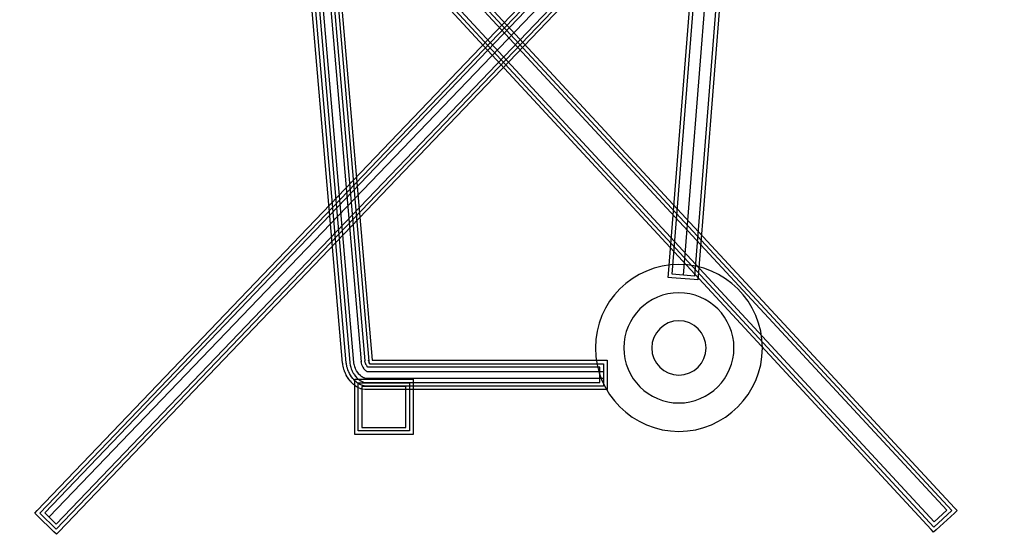
# Model space of a CAD drawing. Units: inches. Extents: x 5702 to 10281, y -1620 to 385.
# Drawn here: x 6087 to 6089, y 276 to 278 of the extents above; entities that cross this region are included whole.
import ezdxf

# ---------------------------------------------------------------- set-up
doc = ezdxf.new("R2010")
doc.units = ezdxf.units.IN
doc.header["$MEASUREMENT"] = 0

msp = doc.modelspace()

# ---------------------------------------------------------------- linework, layer by layer
at = {"lineweight": 25}
for points in [[(6089.1514, 276.3679), (6089.1514, 276.3679), (6086.9262, 278.7692), (6086.9262, 278.7692)], [(6086.9326, 278.7749), (6086.9326, 278.7749), (6089.1577, 276.3735), (6089.1577, 276.3735)], [(6086.9619, 276.3674), (6086.9619, 276.3674), (6089.2643, 278.7737), (6089.2643, 278.7737)], [(6086.968, 276.3614), (6086.968, 276.3614), (6089.2705, 278.7676), (6089.2705, 278.7676)], [(6089.1393, 276.3683), (6089.1393, 276.3683), (6086.9349, 278.7474), (6086.9349, 278.7474)], [(6089.2619, 278.7464), (6089.2619, 278.7464), (6086.9801, 276.3617), (6086.9801, 276.3617)], [(6089.2608, 278.7187), (6089.2608, 278.7187), (6086.9905, 276.3525), (6086.9905, 276.3525)], [(6089.1017, 276.3221), (6089.1017, 276.3221), (6086.92, 278.6802), (6086.92, 278.6802)], [(6086.9262, 278.6862), (6086.9262, 278.6862), (6089.1079, 276.3279), (6089.1079, 276.3279)], [(6086.9348, 278.6895), (6086.9348, 278.6895), (6089.1085, 276.34), (6089.1085, 276.34)], [(6087.0075, 276.3347), (6087.0075, 276.3347), (6089.2619, 278.6902), (6089.2619, 278.6902)], [(6089.2705, 278.6869), (6089.2705, 278.6869), (6087.0077, 276.3226), (6087.0077, 276.3226)], [(6089.2766, 278.6809), (6089.2766, 278.6809), (6087.0138, 276.3167), (6087.0138, 276.3167)], [(6087.693, 276.72), (6087.693, 276.72), (6087.5549, 278.3241), (6087.5549, 278.3241)], [(6087.7016, 276.7207), (6087.7016, 276.7207), (6087.5635, 278.3248), (6087.5635, 278.3248)], [(6087.5721, 278.3255), (6087.5721, 278.3255), (6087.7101, 276.7215), (6087.7101, 276.7215)], [(6087.7198, 276.7222), (6087.7198, 276.7222), (6087.5818, 278.3264), (6087.5818, 278.3264)], [(6087.599, 278.3277), (6087.599, 278.3277), (6087.737, 276.7237), (6087.737, 276.7237)], [(6087.7466, 276.726), (6087.7466, 276.726), (6087.6087, 278.3276), (6087.6087, 278.3276)], [(6087.6173, 278.3293), (6087.6173, 278.3293), (6087.7553, 276.725), (6087.7553, 276.725)], [(6087.6258, 278.3299), (6087.6258, 278.3299), (6087.7637, 276.7277), (6087.7637, 276.7277)], [(6088.4731, 276.9339), (6088.4731, 276.9339), (6088.5833, 278.3216), (6088.5833, 278.3216)], [(6088.4816, 276.9332), (6088.4816, 276.9332), (6088.5918, 278.3215), (6088.5918, 278.3215)], [(6088.5085, 276.9311), (6088.5085, 276.9311), (6088.6188, 278.3209), (6088.6188, 278.3209)], [(6088.6456, 278.3188), (6088.6456, 278.3188), (6088.5353, 276.9289), (6088.5353, 276.9289)], [(6088.6542, 278.3181), (6088.6542, 278.3181), (6088.5439, 276.9282), (6088.5439, 276.9282)], [(6088.4723, 276.9252), (6088.4723, 276.9252), (6088.4731, 276.9339), (6088.4731, 276.9339)], [(6088.5353, 276.9289), (6088.5353, 276.9289), (6088.4816, 276.9332), (6088.4816, 276.9332)], [(6088.5439, 276.9282), (6088.5439, 276.9282), (6088.5432, 276.9198), (6088.5432, 276.9198)], [(6088.4809, 276.9246), (6088.4809, 276.9246), (6088.4723, 276.9252), (6088.4723, 276.9252)], [(6088.5346, 276.9204), (6088.5346, 276.9204), (6088.4809, 276.9246), (6088.4809, 276.9246)], [(6088.5432, 276.9198), (6088.5432, 276.9198), (6088.5346, 276.9204), (6088.5346, 276.9204)], [(6087.6932, 276.7193), (6087.6932, 276.7193), (6087.693, 276.72), (6087.693, 276.72)], [(6087.6936, 276.717), (6087.6936, 276.717), (6087.6932, 276.7193), (6087.6932, 276.7193)], [(6087.6945, 276.7121), (6087.6945, 276.7121), (6087.6936, 276.717), (6087.6936, 276.717)], [(6087.6936, 276.717), (6087.6936, 276.717), (6087.6936, 276.717), (6087.6936, 276.717)], [(6087.702, 276.7184), (6087.702, 276.7184), (6087.7016, 276.7207), (6087.7016, 276.7207)], [(6087.7029, 276.7134), (6087.7029, 276.7134), (6087.702, 276.7184), (6087.702, 276.7184)], [(6087.7101, 276.7215), (6087.7101, 276.7215), (6087.71, 276.7222), (6087.71, 276.7222)], [(6087.71, 276.7222), (6087.71, 276.7222), (6087.7105, 276.72), (6087.7105, 276.72)], [(6087.7105, 276.72), (6087.7105, 276.72), (6087.7105, 276.7199), (6087.7105, 276.7199)], [(6087.7105, 276.7199), (6087.7105, 276.7199), (6087.7113, 276.7154), (6087.7113, 276.7154)], [(6087.7113, 276.7154), (6087.7113, 276.7154), (6087.7113, 276.7149), (6087.7113, 276.7149)], [(6087.72, 276.7215), (6087.72, 276.7215), (6087.7198, 276.7222), (6087.7198, 276.7222)], [(6087.7209, 276.7165), (6087.7209, 276.7165), (6087.72, 276.7215), (6087.72, 276.7215)], [(6087.721, 276.7157), (6087.721, 276.7157), (6087.7209, 276.7165), (6087.7209, 276.7165)], [(6087.7219, 276.7122), (6087.7219, 276.7122), (6087.721, 276.7157), (6087.721, 276.7157)], [(6087.737, 276.7237), (6087.737, 276.7237), (6087.7368, 276.7244), (6087.7368, 276.7244)], [(6087.7368, 276.7244), (6087.7368, 276.7244), (6087.7376, 276.7199), (6087.7376, 276.7199)], [(6087.7376, 276.7199), (6087.7376, 276.7199), (6087.7383, 276.7169), (6087.7383, 276.7169)], [(6087.7383, 276.7169), (6087.7383, 276.7169), (6087.7398, 276.7137), (6087.7398, 276.7137)], [(6087.7472, 276.7217), (6087.7472, 276.7217), (6087.7463, 276.726), (6087.7463, 276.726)], [(6087.7463, 276.726), (6087.7463, 276.726), (6087.7466, 276.726), (6087.7466, 276.726)], [(6087.7475, 276.7205), (6087.7475, 276.7205), (6087.7472, 276.7217), (6087.7472, 276.7217)], [(6087.7476, 276.72), (6087.7476, 276.72), (6087.7475, 276.7205), (6087.7475, 276.7205)], [(6087.7478, 276.7194), (6087.7478, 276.7194), (6087.7476, 276.72), (6087.7476, 276.72)], [(6087.7482, 276.7184), (6087.7482, 276.7184), (6087.7478, 276.7194), (6087.7478, 276.7194)], [(6087.7486, 276.7174), (6087.7486, 276.7174), (6087.7482, 276.7184), (6087.7482, 276.7184)], [(6087.7491, 276.7165), (6087.7491, 276.7165), (6087.7486, 276.7174), (6087.7486, 276.7174)], [(6087.7486, 276.7174), (6087.7486, 276.7174), (6087.7486, 276.7174), (6087.7486, 276.7174)], [(6087.7499, 276.7151), (6087.7499, 276.7151), (6087.7491, 276.7165), (6087.7491, 276.7165)], [(6087.7505, 276.714), (6087.7505, 276.714), (6087.7499, 276.7151), (6087.7499, 276.7151)], [(6087.7553, 276.725), (6087.7553, 276.725), (6087.7548, 276.7273), (6087.7548, 276.7273)], [(6087.7548, 276.7273), (6087.7548, 276.7273), (6087.7556, 276.7231), (6087.7556, 276.7231)], [(6087.7556, 276.7231), (6087.7556, 276.7231), (6087.7557, 276.7227), (6087.7557, 276.7227)], [(6087.7557, 276.7227), (6087.7557, 276.7227), (6087.7566, 276.7205), (6087.7566, 276.7205)], [(6087.7566, 276.7205), (6087.7566, 276.7205), (6087.7561, 276.7217), (6087.7561, 276.7217)], [(6087.7561, 276.7217), (6087.7561, 276.7217), (6087.7569, 276.72), (6087.7569, 276.72)], [(6087.7569, 276.72), (6087.7569, 276.72), (6087.7576, 276.7189), (6087.7576, 276.7189)], [(6087.7576, 276.7189), (6087.7576, 276.7189), (6088.3173, 276.7189), (6088.3173, 276.7189)], [(6087.7637, 276.7277), (6087.7637, 276.7277), (6088.3258, 276.7277), (6088.3258, 276.7277)], [(6088.3173, 276.7189), (6088.3173, 276.7189), (6088.3173, 276.6653), (6088.3173, 276.6653)], [(6088.3258, 276.7277), (6088.3258, 276.7277), (6088.3258, 276.6569), (6088.3258, 276.6569)], [(6087.6946, 276.7115), (6087.6946, 276.7115), (6087.6945, 276.7121), (6087.6945, 276.7121)], [(6087.6951, 276.7096), (6087.6951, 276.7096), (6087.6946, 276.7115), (6087.6946, 276.7115)], [(6087.6951, 276.7094), (6087.6951, 276.7094), (6087.6951, 276.7096), (6087.6951, 276.7096)], [(6087.6959, 276.7061), (6087.6959, 276.7061), (6087.6951, 276.7094), (6087.6951, 276.7094)], [(6087.696, 276.7054), (6087.696, 276.7054), (6087.6959, 276.7061), (6087.6959, 276.7061)], [(6087.6974, 276.7016), (6087.6974, 276.7016), (6087.696, 276.7054), (6087.696, 276.7054)], [(6087.6975, 276.701), (6087.6975, 276.701), (6087.6974, 276.7016), (6087.6974, 276.7016)], [(6087.6992, 276.6971), (6087.6992, 276.6971), (6087.6975, 276.701), (6087.6975, 276.701)], [(6087.6993, 276.697), (6087.6993, 276.697), (6087.6992, 276.6971), (6087.6992, 276.6971)], [(6087.6995, 276.6961), (6087.6995, 276.6961), (6087.6993, 276.697), (6087.6993, 276.697)], [(6087.6998, 276.6955), (6087.6998, 276.6955), (6087.6995, 276.6961), (6087.6995, 276.6961)], [(6087.7013, 276.6922), (6087.7013, 276.6922), (6087.6998, 276.6955), (6087.6998, 276.6955)], [(6087.7018, 276.6914), (6087.7018, 276.6914), (6087.7013, 276.6922), (6087.7013, 276.6922)], [(6087.704, 276.6874), (6087.704, 276.6874), (6087.7018, 276.6914), (6087.7018, 276.6914)], [(6087.7033, 276.7116), (6087.7033, 276.7116), (6087.7029, 276.7134), (6087.7029, 276.7134)], [(6087.7042, 276.7081), (6087.7042, 276.7081), (6087.7033, 276.7116), (6087.7033, 276.7116)], [(6087.7055, 276.7043), (6087.7055, 276.7043), (6087.7042, 276.7081), (6087.7042, 276.7081)], [(6087.7071, 276.7003), (6087.7071, 276.7003), (6087.7055, 276.7043), (6087.7055, 276.7043)], [(6087.7075, 276.6992), (6087.7075, 276.6992), (6087.7071, 276.7003), (6087.7071, 276.7003)], [(6087.7091, 276.6956), (6087.7091, 276.6956), (6087.7075, 276.6992), (6087.7075, 276.6992)], [(6087.7114, 276.6917), (6087.7114, 276.6917), (6087.7091, 276.6956), (6087.7091, 276.6956)], [(6087.7113, 276.7149), (6087.7113, 276.7149), (6087.7116, 276.7135), (6087.7116, 276.7135)], [(6087.7141, 276.6878), (6087.7141, 276.6878), (6087.7114, 276.6917), (6087.7114, 276.6917)], [(6087.7116, 276.7135), (6087.7116, 276.7135), (6087.7116, 276.7134), (6087.7116, 276.7134)], [(6087.7116, 276.7134), (6087.7116, 276.7134), (6087.7123, 276.7106), (6087.7123, 276.7106)], [(6087.7123, 276.7106), (6087.7123, 276.7106), (6087.7125, 276.71), (6087.7125, 276.71)], [(6087.7125, 276.71), (6087.7125, 276.71), (6087.7135, 276.7071), (6087.7135, 276.7071)], [(6087.7135, 276.7071), (6087.7135, 276.7071), (6087.7149, 276.7037), (6087.7149, 276.7037)], [(6087.7149, 276.7037), (6087.7149, 276.7037), (6087.715, 276.7033), (6087.715, 276.7033)], [(6087.715, 276.7033), (6087.715, 276.7033), (6087.7155, 276.7023), (6087.7155, 276.7023)], [(6087.7155, 276.7023), (6087.7155, 276.7023), (6087.7153, 276.7027), (6087.7153, 276.7027)], [(6087.7153, 276.7027), (6087.7153, 276.7027), (6087.7168, 276.6995), (6087.7168, 276.6995)], [(6087.7168, 276.6995), (6087.7168, 276.6995), (6087.7184, 276.6965), (6087.7184, 276.6965)], [(6087.7184, 276.6965), (6087.7184, 276.6965), (6087.7188, 276.696), (6087.7188, 276.696)], [(6087.7188, 276.696), (6087.7188, 276.696), (6087.7209, 276.6929), (6087.7209, 276.6929)], [(6087.7209, 276.6929), (6087.7209, 276.6929), (6087.7211, 276.6927), (6087.7211, 276.6927)], [(6087.7211, 276.6927), (6087.7211, 276.6927), (6087.7213, 276.6926), (6087.7213, 276.6926)], [(6087.7213, 276.6926), (6087.7213, 276.6926), (6087.7214, 276.6923), (6087.7214, 276.6923)], [(6087.7214, 276.6923), (6087.7214, 276.6923), (6087.7241, 276.6887), (6087.7241, 276.6887)], [(6087.7223, 276.7112), (6087.7223, 276.7112), (6087.7219, 276.7122), (6087.7219, 276.7122)], [(6087.724, 276.7072), (6087.724, 276.7072), (6087.7223, 276.7112), (6087.7223, 276.7112)], [(6087.7241, 276.7068), (6087.7241, 276.7068), (6087.724, 276.7072), (6087.724, 276.7072)], [(6087.7257, 276.7033), (6087.7257, 276.7033), (6087.7241, 276.7068), (6087.7241, 276.7068)], [(6087.7264, 276.7021), (6087.7264, 276.7021), (6087.7257, 276.7033), (6087.7257, 276.7033)], [(6087.729, 276.6982), (6087.729, 276.6982), (6087.7264, 276.7021), (6087.7264, 276.7021)], [(6087.7292, 276.6981), (6087.7292, 276.6981), (6087.729, 276.6982), (6087.729, 276.6982)], [(6087.7319, 276.6943), (6087.7319, 276.6943), (6087.7292, 276.6981), (6087.7292, 276.6981)], [(6087.7327, 276.6933), (6087.7327, 276.6933), (6087.7319, 276.6943), (6087.7319, 276.6943)], [(6087.7355, 276.6904), (6087.7355, 276.6904), (6087.7327, 276.6933), (6087.7327, 276.6933)], [(6087.7398, 276.7137), (6087.7398, 276.7137), (6087.7396, 276.7139), (6087.7396, 276.7139)], [(6087.7396, 276.7139), (6087.7396, 276.7139), (6087.741, 276.711), (6087.741, 276.711)], [(6087.741, 276.711), (6087.741, 276.711), (6087.743, 276.7081), (6087.743, 276.7081)], [(6087.743, 276.7081), (6087.743, 276.7081), (6087.7431, 276.7079), (6087.7431, 276.7079)], [(6087.7431, 276.7079), (6087.7431, 276.7079), (6087.7453, 276.7049), (6087.7453, 276.7049)], [(6087.7453, 276.7049), (6087.7453, 276.7049), (6087.7476, 276.7026), (6087.7476, 276.7026)], [(6087.7476, 276.7026), (6087.7476, 276.7026), (6087.7489, 276.7016), (6087.7489, 276.7016)], [(6087.7489, 276.7016), (6087.7489, 276.7016), (6087.7499, 276.701), (6087.7499, 276.701)], [(6087.7499, 276.701), (6087.7499, 276.701), (6087.7502, 276.7009), (6087.7502, 276.7009)], [(6087.7502, 276.7009), (6087.7502, 276.7009), (6087.7511, 276.7007), (6087.7511, 276.7007)], [(6087.7531, 276.7104), (6087.7531, 276.7104), (6087.7505, 276.714), (6087.7505, 276.714)], [(6087.7511, 276.7007), (6087.7511, 276.7007), (6088.3173, 276.7007), (6088.3173, 276.7007)], [(6088.3087, 276.7104), (6088.3087, 276.7104), (6087.7531, 276.7104), (6087.7531, 276.7104)], [(6088.3087, 276.6739), (6088.3087, 276.6739), (6088.3087, 276.7104), (6088.3087, 276.7104)], [(6088.3173, 276.7007), (6088.3173, 276.7007), (6088.3173, 276.6837), (6088.3173, 276.6837)], [(6087.7045, 276.6869), (6087.7045, 276.6869), (6087.704, 276.6874), (6087.704, 276.6874)], [(6087.7071, 276.683), (6087.7071, 276.683), (6087.7045, 276.6869), (6087.7045, 276.6869)], [(6087.7073, 276.6827), (6087.7073, 276.6827), (6087.7071, 276.683), (6087.7071, 276.683)], [(6087.7075, 276.6825), (6087.7075, 276.6825), (6087.7073, 276.6827), (6087.7073, 276.6827)], [(6087.7077, 276.6823), (6087.7077, 276.6823), (6087.7075, 276.6825), (6087.7075, 276.6825)], [(6087.7101, 276.6788), (6087.7101, 276.6788), (6087.7077, 276.6823), (6087.7077, 276.6823)], [(6087.7105, 276.6782), (6087.7105, 276.6782), (6087.7101, 276.6788), (6087.7101, 276.6788)], [(6087.713, 276.6754), (6087.713, 276.6754), (6087.7105, 276.6782), (6087.7105, 276.6782)], [(6087.7134, 276.6749), (6087.7134, 276.6749), (6087.713, 276.6754), (6087.713, 276.6754)], [(6087.7163, 276.6719), (6087.7163, 276.6719), (6087.7134, 276.6749), (6087.7134, 276.6749)], [(6087.7144, 276.6874), (6087.7144, 276.6874), (6087.7141, 276.6878), (6087.7141, 276.6878)], [(6087.7171, 276.6837), (6087.7171, 276.6837), (6087.7144, 276.6874), (6087.7144, 276.6874)], [(6087.7166, 276.6715), (6087.7166, 276.6715), (6087.7163, 276.6719), (6087.7163, 276.6719)], [(6087.7192, 276.6692), (6087.7192, 276.6692), (6087.7166, 276.6715), (6087.7166, 276.6715)], [(6087.7196, 276.6808), (6087.7196, 276.6808), (6087.7171, 276.6837), (6087.7171, 276.6837)], [(6087.7196, 276.6688), (6087.7196, 276.6688), (6087.7192, 276.6692), (6087.7192, 276.6692)], [(6087.7225, 276.6777), (6087.7225, 276.6777), (6087.7196, 276.6808), (6087.7196, 276.6808)], [(6087.7222, 276.6666), (6087.7222, 276.6666), (6087.7196, 276.6688), (6087.7196, 276.6688)], [(6087.7219, 276.6819), (6087.7219, 276.6819), (6087.8616, 276.6819), (6087.8616, 276.6819)], [(6087.7219, 276.5494), (6087.7219, 276.5494), (6087.7219, 276.6819), (6087.7219, 276.6819)], [(6087.725, 276.6754), (6087.725, 276.6754), (6087.7225, 276.6777), (6087.7225, 276.6777)], [(6087.7241, 276.6887), (6087.7241, 276.6887), (6087.7237, 276.6892), (6087.7237, 276.6892)], [(6087.7237, 276.6892), (6087.7237, 276.6892), (6087.7261, 276.6862), (6087.7261, 276.6862)], [(6087.7275, 276.6733), (6087.7275, 276.6733), (6087.725, 276.6754), (6087.725, 276.6754)], [(6087.7261, 276.6862), (6087.7261, 276.6862), (6087.7257, 276.6867), (6087.7257, 276.6867)], [(6087.7257, 276.6867), (6087.7257, 276.6867), (6087.7283, 276.6839), (6087.7283, 276.6839)], [(6087.732, 276.6704), (6087.732, 276.6704), (6087.7275, 276.6733), (6087.7275, 276.6733)], [(6087.7283, 276.6839), (6087.7283, 276.6839), (6087.7287, 276.6837), (6087.7287, 276.6837)], [(6087.7287, 276.6837), (6087.7287, 276.6837), (6087.7302, 276.6821), (6087.7302, 276.6821)], [(6087.7302, 276.6821), (6087.7302, 276.6821), (6087.7308, 276.6817), (6087.7308, 276.6817)], [(6087.7305, 276.6733), (6087.7305, 276.6733), (6087.853, 276.6733), (6087.853, 276.6733)], [(6087.7305, 276.5579), (6087.7305, 276.5579), (6087.7305, 276.6733), (6087.7305, 276.6733)], [(6087.7308, 276.6817), (6087.7308, 276.6817), (6087.7325, 276.6804), (6087.7325, 276.6804)], [(6087.7343, 276.6693), (6087.7343, 276.6693), (6087.732, 276.6704), (6087.732, 276.6704)], [(6087.7325, 276.6804), (6087.7325, 276.6804), (6087.7365, 276.6777), (6087.7365, 276.6777)], [(6087.7386, 276.6676), (6087.7386, 276.6676), (6087.7343, 276.6693), (6087.7343, 276.6693)], [(6087.7364, 276.6895), (6087.7364, 276.6895), (6087.7355, 276.6904), (6087.7355, 276.6904)], [(6087.739, 276.6877), (6087.739, 276.6877), (6087.7364, 276.6895), (6087.7364, 276.6895)], [(6087.7365, 276.6777), (6087.7365, 276.6777), (6087.738, 276.6771), (6087.738, 276.6771)], [(6087.738, 276.6771), (6087.738, 276.6771), (6087.7415, 276.6754), (6087.7415, 276.6754)], [(6087.7403, 276.6865), (6087.7403, 276.6865), (6087.739, 276.6877), (6087.739, 276.6877)], [(6087.7425, 276.6854), (6087.7425, 276.6854), (6087.7403, 276.6865), (6087.7403, 276.6865)], [(6087.7415, 276.6754), (6087.7415, 276.6754), (6087.743, 276.675), (6087.743, 276.675)], [(6087.7441, 276.6849), (6087.7441, 276.6849), (6087.7425, 276.6854), (6087.7425, 276.6854)], [(6087.743, 276.675), (6087.743, 276.675), (6087.7483, 276.6741), (6087.7483, 276.6741)], [(6087.7463, 276.6842), (6087.7463, 276.6842), (6087.7441, 276.6849), (6087.7441, 276.6849)], [(6087.7485, 276.6837), (6087.7485, 276.6837), (6087.7463, 276.6842), (6087.7463, 276.6842)], [(6087.7483, 276.6741), (6087.7483, 276.6741), (6087.7499, 276.6739), (6087.7499, 276.6739)], [(6087.7506, 276.6837), (6087.7506, 276.6837), (6087.7485, 276.6837), (6087.7485, 276.6837)], [(6087.7499, 276.6739), (6087.7499, 276.6739), (6088.3087, 276.6739), (6088.3087, 276.6739)], [(6088.3173, 276.6837), (6088.3173, 276.6837), (6087.7506, 276.6837), (6087.7506, 276.6837)], [(6087.853, 276.6733), (6087.853, 276.6733), (6087.853, 276.5579), (6087.853, 276.5579)], [(6087.8616, 276.6819), (6087.8616, 276.6819), (6087.8616, 276.5494), (6087.8616, 276.5494)], [(6087.7229, 276.6662), (6087.7229, 276.6662), (6087.7222, 276.6666), (6087.7222, 276.6666)], [(6087.7274, 276.6632), (6087.7274, 276.6632), (6087.7229, 276.6662), (6087.7229, 276.6662)], [(6087.7281, 276.6628), (6087.7281, 276.6628), (6087.7274, 276.6632), (6087.7274, 276.6632)], [(6087.7305, 276.6615), (6087.7305, 276.6615), (6087.7281, 276.6628), (6087.7281, 276.6628)], [(6087.731, 276.6614), (6087.731, 276.6614), (6087.7305, 276.6615), (6087.7305, 276.6615)], [(6087.7353, 276.6597), (6087.7353, 276.6597), (6087.731, 276.6614), (6087.731, 276.6614)], [(6087.736, 276.6592), (6087.736, 276.6592), (6087.7353, 276.6597), (6087.7353, 276.6597)], [(6087.7383, 276.6587), (6087.7383, 276.6587), (6087.736, 276.6592), (6087.736, 276.6592)], [(6087.7393, 276.6583), (6087.7393, 276.6583), (6087.7383, 276.6587), (6087.7383, 276.6587)], [(6087.741, 276.6667), (6087.741, 276.6667), (6087.7386, 276.6676), (6087.7386, 276.6676)], [(6087.739, 276.6647), (6087.739, 276.6647), (6087.739, 276.5664), (6087.739, 276.5664)], [(6087.8444, 276.6647), (6087.8444, 276.6647), (6087.739, 276.6647), (6087.739, 276.6647)], [(6087.7462, 276.657), (6087.7462, 276.657), (6087.7393, 276.6583), (6087.7393, 276.6583)], [(6087.7478, 276.6654), (6087.7478, 276.6654), (6087.741, 276.6667), (6087.741, 276.6667)], [(6087.7473, 276.657), (6087.7473, 276.657), (6087.7462, 276.657), (6087.7462, 276.657)], [(6087.7494, 276.6569), (6087.7494, 276.6569), (6087.7473, 276.657), (6087.7473, 276.657)], [(6087.7499, 276.6653), (6087.7499, 276.6653), (6087.7478, 276.6654), (6087.7478, 276.6654)], [(6088.3258, 276.6569), (6088.3258, 276.6569), (6087.7494, 276.6569), (6087.7494, 276.6569)], [(6088.3173, 276.6653), (6088.3173, 276.6653), (6087.7499, 276.6653), (6087.7499, 276.6653)], [(6087.8444, 276.5664), (6087.8444, 276.5664), (6087.8444, 276.6647), (6087.8444, 276.6647)], [(6087.853, 276.5579), (6087.853, 276.5579), (6087.7305, 276.5579), (6087.7305, 276.5579)], [(6087.739, 276.5664), (6087.739, 276.5664), (6087.8444, 276.5664), (6087.8444, 276.5664)], [(6087.8616, 276.5494), (6087.8616, 276.5494), (6087.7219, 276.5494), (6087.7219, 276.5494)], [(6086.956, 276.3613), (6086.956, 276.3613), (6086.9619, 276.3674), (6086.9619, 276.3674)], [(6087.0077, 276.3226), (6087.0077, 276.3226), (6086.968, 276.3614), (6086.968, 276.3614)], [(6086.9801, 276.3617), (6086.9801, 276.3617), (6087.0075, 276.3347), (6087.0075, 276.3347)], [(6089.1079, 276.3279), (6089.1079, 276.3279), (6089.1514, 276.3679), (6089.1514, 276.3679)], [(6089.1085, 276.34), (6089.1085, 276.34), (6089.1393, 276.3683), (6089.1393, 276.3683)], [(6089.1572, 276.3614), (6089.1572, 276.3614), (6089.1138, 276.3216), (6089.1138, 276.3216)], [(6089.1635, 276.3674), (6089.1635, 276.3674), (6089.1572, 276.3614), (6089.1572, 276.3614)], [(6089.1577, 276.3735), (6089.1577, 276.3735), (6089.1635, 276.3674), (6089.1635, 276.3674)], [(6086.9621, 276.3555), (6086.9621, 276.3555), (6086.956, 276.3613), (6086.956, 276.3613)], [(6087.0017, 276.3165), (6087.0017, 276.3165), (6086.9621, 276.3555), (6086.9621, 276.3555)], [(6087.0078, 276.3105), (6087.0078, 276.3105), (6087.0017, 276.3165), (6087.0017, 276.3165)], [(6087.0138, 276.3167), (6087.0138, 276.3167), (6087.0078, 276.3105), (6087.0078, 276.3105)], [(6089.1075, 276.3158), (6089.1075, 276.3158), (6089.1017, 276.3221), (6089.1017, 276.3221)], [(6089.1138, 276.3216), (6089.1138, 276.3216), (6089.1075, 276.3158), (6089.1075, 276.3158)]]:
    msp.add_open_spline(points, degree=3, dxfattribs=at)
for points in [[(6088.4978, 276.9567), (6088.6079, 276.9567), (6088.6976, 276.8669), (6088.6976, 276.7568), (6088.6976, 276.7568), (6088.6976, 276.6467), (6088.6079, 276.5569), (6088.4978, 276.5569), (6088.4978, 276.5569), (6088.3876, 276.5569), (6088.2978, 276.6467), (6088.2978, 276.7568), (6088.2978, 276.7568), (6088.2978, 276.8669), (6088.3876, 276.9567), (6088.4978, 276.9567)], [(6088.4977, 276.8887), (6088.5703, 276.8887), (6088.6296, 276.8294), (6088.6296, 276.7568), (6088.6296, 276.7568), (6088.6296, 276.6842), (6088.5703, 276.6249), (6088.4977, 276.6249), (6088.4977, 276.6249), (6088.4251, 276.6249), (6088.3659, 276.6842), (6088.3659, 276.7568), (6088.3659, 276.7568), (6088.3659, 276.8294), (6088.4251, 276.8887), (6088.4977, 276.8887)], [(6088.4977, 276.8219), (6088.5335, 276.8219), (6088.5628, 276.7927), (6088.5628, 276.7568), (6088.5628, 276.7568), (6088.5628, 276.721), (6088.5335, 276.6917), (6088.4977, 276.6917), (6088.4977, 276.6917), (6088.4619, 276.6917), (6088.4327, 276.721), (6088.4327, 276.7568), (6088.4327, 276.7568), (6088.4327, 276.7927), (6088.4619, 276.8219), (6088.4977, 276.8219)]]:
    msp.add_open_spline(points, degree=3, knots=[0, 0, 0, 0, 0.25, 0.25, 0.25, 0.25, 0.5, 0.5, 0.5, 0.5, 0.75, 0.75, 0.75, 0.75, 1, 1, 1, 1], dxfattribs=at)

doc.saveas('drawing.dxf')
